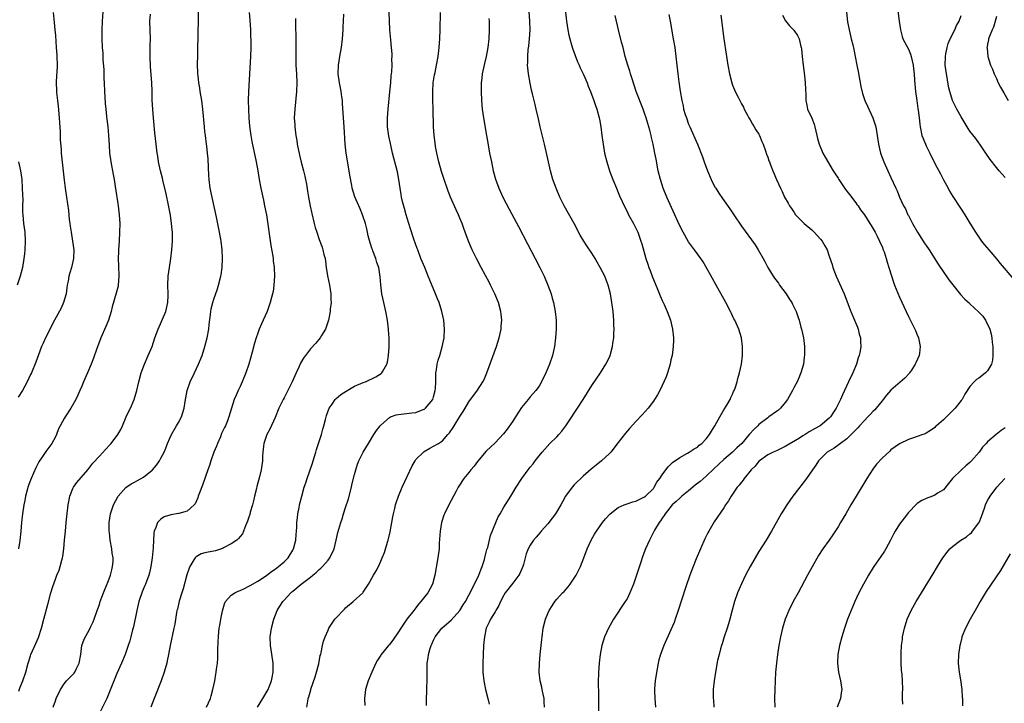
# Model space of a CAD drawing. Units: inches. Extents: x 2607000 to 2610000, y 1476000 to 1479000.
# Drawn here: x 2609559 to 2609783, y 1476124 to 1476279 of the extents above; entities that cross this region are included whole.
import ezdxf

# ---------------------------------------------------------------- set-up
doc = ezdxf.new("R2010")
doc.units = ezdxf.units.IN
doc.header["$MEASUREMENT"] = 0
doc.layers.add('LD26071476_10ft', color=101, linetype='Continuous')

msp = doc.modelspace()

# ---------------------------------------------------------------- linework, layer by layer
at = {"layer": 'LD26071476_10ft'}
for points, elevation in [([(2609566.46, 1476123), (2609567, 1476124.47), (2609567.21, 1476125), (2609568.15, 1476127), (2609569, 1476128.31), (2609569.55, 1476129), (2609571.24, 1476130.76), (2609571.41, 1476131), (2609571.77, 1476131.77), (2609572.41, 1476133), (2609572.75, 1476135), (2609573.04, 1476137), (2609573.52, 1476138.48), (2609574.81, 1476140.81), (2609575, 1476141.17), (2609575.59, 1476142.41), (2609575.82, 1476143), (2609576.53, 1476145), (2609577, 1476146.35), (2609577.2, 1476147), (2609577.92, 1476149), (2609578.23, 1476149.77), (2609579, 1476151.56), (2609579.52, 1476153), (2609579.8, 1476154.2), (2609580.02, 1476155), (2609580.12, 1476156.12), (2609580.12, 1476157), (2609579.94, 1476158.06), (2609579.84, 1476159), (2609579.46, 1476161), (2609579.28, 1476162.72), (2609579.23, 1476163), (2609579.23, 1476165), (2609579.52, 1476167), (2609580.22, 1476169), (2609581.28, 1476171), (2609583, 1476172.96), (2609584.24, 1476173.76), (2609585, 1476174.19), (2609585.54, 1476174.46), (2609586.52, 1476175), (2609587, 1476175.32), (2609589, 1476176.92), (2609589.08, 1476177), (2609589.96, 1476178.04), (2609590.64, 1476179), (2609591, 1476179.66), (2609591.7, 1476181), (2609592.08, 1476181.92), (2609592.49, 1476183), (2609593, 1476184.18), (2609593.38, 1476185), (2609594.57, 1476187), (2609595, 1476187.77), (2609595.65, 1476189), (2609596, 1476190), (2609596.28, 1476191), (2609596.5, 1476192.5), (2609596.95, 1476195), (2609597.67, 1476197), (2609598.64, 1476199), (2609599.58, 1476201), (2609600.36, 1476203), (2609601.01, 1476205), (2609601.55, 1476207), (2609601.92, 1476209), (2609602, 1476210), (2609602.29, 1476212.29), (2609602.34, 1476213), (2609602.44, 1476213.56), (2609602.77, 1476215), (2609603, 1476215.76), (2609603.84, 1476218.16), (2609604.1, 1476219), (2609604.61, 1476221), (2609604.67, 1476221.33), (2609604.93, 1476223), (2609605.03, 1476225), (2609604.94, 1476227), (2609604.7, 1476229), (2609604.35, 1476231), (2609603.6, 1476234.4), (2609602.23, 1476241), (2609601.95, 1476243), (2609601.88, 1476243.88), (2609601.72, 1476247.72), (2609601.61, 1476249), (2609601.41, 1476250.59), (2609601.37, 1476251), (2609601.1, 1476253), (2609601, 1476253.88), (2609600.88, 1476255), (2609600.52, 1476259), (2609600.27, 1476261), (2609599.95, 1476263), (2609599.83, 1476263.83), (2609599.62, 1476265), (2609599.43, 1476266.57), (2609599.4, 1476267), (2609599.4, 1476267.4), (2609599.34, 1476269), (2609599.36, 1476271.36), (2609599.5, 1476277), (2609599.52, 1476278.48), (2609599.52, 1476287.52)], 11900), ([(2609566.48, 1476281), (2609566.69, 1476278.69), (2609566.89, 1476277), (2609567, 1476275.71), (2609567.2, 1476273), (2609567.31, 1476271.31), (2609567.34, 1476271), (2609567.38, 1476269), (2609567.29, 1476267.29), (2609567.25, 1476266.75), (2609567.17, 1476265), (2609567.25, 1476263.25), (2609567.24, 1476263), (2609567.25, 1476262.75), (2609567.46, 1476261), (2609567.65, 1476259.65), (2609567.88, 1476257), (2609567.91, 1476255.91), (2609568.07, 1476253.93), (2609568.09, 1476252.09), (2609568.28, 1476249.72), (2609568.32, 1476249), (2609569, 1476242.85), (2609569.23, 1476241), (2609569.53, 1476239), (2609569.95, 1476235.95), (2609570.12, 1476233.88), (2609570.26, 1476233), (2609570.38, 1476232.38), (2609570.56, 1476231), (2609570.91, 1476229), (2609571.16, 1476227), (2609571.1, 1476225), (2609570.63, 1476223), (2609570.25, 1476221.75), (2609570.04, 1476221), (2609569.89, 1476219.89), (2609569.71, 1476219), (2609569.61, 1476218.39), (2609569.44, 1476217), (2609568.86, 1476215), (2609568.29, 1476213.71), (2609566.78, 1476211), (2609564.74, 1476207), (2609564.22, 1476205.78), (2609563.83, 1476205), (2609563.13, 1476203.13), (2609562.55, 1476201.45), (2609561.55, 1476199), (2609561.37, 1476198.63), (2609560.61, 1476197), (2609559.49, 1476195), (2609558.52, 1476193.48)], 11930), ([(2609577.83, 1476282.17), (2609577.61, 1476279), (2609577.54, 1476277), (2609577.56, 1476275), (2609577.65, 1476273), (2609577.75, 1476271.75), (2609577.79, 1476271), (2609577.8, 1476270.2), (2609577.99, 1476267.99), (2609578, 1476267), (2609578.03, 1476265.97), (2609578.09, 1476265), (2609578.18, 1476263), (2609578.27, 1476261.73), (2609578.3, 1476260.3), (2609578.44, 1476259), (2609578.65, 1476257.35), (2609578.7, 1476256.7), (2609578.92, 1476255), (2609579, 1476254.08), (2609579.1, 1476253), (2609579.21, 1476250.79), (2609579.33, 1476249), (2609579.53, 1476247.53), (2609579.58, 1476247), (2609580.12, 1476244.12), (2609580.35, 1476243), (2609580.61, 1476241.39), (2609581.25, 1476237), (2609581.5, 1476235), (2609581.62, 1476233), (2609581.61, 1476231), (2609581.5, 1476229), (2609581.34, 1476227), (2609581.34, 1476226.66), (2609581.26, 1476225), (2609581.32, 1476223.32), (2609581.43, 1476221), (2609581.28, 1476219), (2609581.24, 1476218.76), (2609580.84, 1476217.16), (2609579.93, 1476214.07), (2609579.68, 1476213), (2609579.07, 1476211), (2609578.45, 1476209.55), (2609577.31, 1476207), (2609576.32, 1476204.32), (2609575.65, 1476202.35), (2609575.13, 1476201), (2609574.3, 1476199), (2609573.41, 1476197), (2609573, 1476196.03), (2609572.53, 1476195), (2609572.08, 1476193.92), (2609571.63, 1476193), (2609570.53, 1476191), (2609569.2, 1476189), (2609569, 1476188.68), (2609568.06, 1476187), (2609567.73, 1476186.27), (2609567.26, 1476185), (2609567, 1476184.45), (2609566.22, 1476183), (2609564.83, 1476181.17), (2609564.22, 1476180.22), (2609563.4, 1476179), (2609563.24, 1476178.76), (2609562.58, 1476177.42), (2609561.5, 1476175), (2609561.35, 1476174.65), (2609560.74, 1476173), (2609560.64, 1476172.64), (2609560.19, 1476171), (2609560.01, 1476169.99), (2609559.79, 1476169), (2609559.49, 1476167), (2609559.29, 1476165), (2609559.14, 1476163), (2609558.91, 1476160.91), (2609558.61, 1476159)], 11920), ([(2609558.68, 1476126.68), (2609559, 1476127.52), (2609559.61, 1476129), (2609560.25, 1476131), (2609560.77, 1476133), (2609561.32, 1476134.68), (2609561.44, 1476135), (2609562.54, 1476137.46), (2609563.14, 1476138.86), (2609563.83, 1476141), (2609564.37, 1476143), (2609565.32, 1476146.68), (2609565.99, 1476149), (2609566.42, 1476150.42), (2609567, 1476152.12), (2609567.31, 1476153), (2609567.82, 1476154.18), (2609568.07, 1476155), (2609568.47, 1476156.47), (2609568.65, 1476157), (2609568.72, 1476157.28), (2609568.95, 1476159), (2609569.1, 1476161), (2609569.27, 1476163), (2609569.48, 1476165), (2609569.61, 1476166.39), (2609569.9, 1476169), (2609570.13, 1476170.13), (2609570.28, 1476171), (2609571, 1476172.75), (2609571.13, 1476173), (2609571.91, 1476174.09), (2609574.38, 1476177), (2609575.54, 1476178.46), (2609577, 1476180.07), (2609578.41, 1476181.59), (2609579.36, 1476182.64), (2609579.65, 1476183), (2609581.18, 1476185), (2609581.85, 1476186.15), (2609582.26, 1476187), (2609583.13, 1476189), (2609583.71, 1476190.29), (2609584.06, 1476191), (2609584.93, 1476193), (2609585.52, 1476195), (2609586, 1476197), (2609586.54, 1476199), (2609587.23, 1476201), (2609588.11, 1476203), (2609588.98, 1476205.02), (2609589.64, 1476207), (2609590.34, 1476209), (2609592.09, 1476213), (2609592.3, 1476213.7), (2609592.6, 1476215), (2609592.64, 1476216.64), (2609592.67, 1476217), (2609592.59, 1476219), (2609592.66, 1476221), (2609592.94, 1476223), (2609593.27, 1476225), (2609593.49, 1476227), (2609593.61, 1476229), (2609593.62, 1476230.38), (2609593.6, 1476231), (2609593.53, 1476231.53), (2609593.43, 1476233), (2609593.14, 1476234.86), (2609592.78, 1476236.78), (2609592.12, 1476240.12), (2609591.53, 1476242.47), (2609591.33, 1476243.33), (2609590.9, 1476245), (2609590.48, 1476247), (2609590.27, 1476248.27), (2609590.17, 1476249), (2609589.93, 1476251), (2609589.64, 1476253.64), (2609589.29, 1476257), (2609589.12, 1476259), (2609589.04, 1476261.04), (2609589.01, 1476263), (2609588.91, 1476265.09), (2609588.63, 1476268.63), (2609588.53, 1476271), (2609588.56, 1476273.44), (2609588.6, 1476275), (2609588.49, 1476279), (2609588.63, 1476280.63)], 11910), ([(2609611.08, 1476281), (2609611.22, 1476279.22), (2609611.34, 1476277), (2609611.39, 1476275.39), (2609611.41, 1476275), (2609611.42, 1476273), (2609611.36, 1476271), (2609610.88, 1476263), (2609610.82, 1476261), (2609610.88, 1476259), (2609611.02, 1476257), (2609611.16, 1476255.16), (2609611.42, 1476253), (2609611.66, 1476251.66), (2609612.65, 1476247), (2609613, 1476245), (2609613.32, 1476243), (2609613.7, 1476241), (2609614.29, 1476238.29), (2609614.59, 1476237), (2609614.98, 1476235), (2609615.98, 1476227.98), (2609616.42, 1476225.58), (2609616.5, 1476225), (2609616.54, 1476224.54), (2609616.75, 1476223), (2609616.83, 1476221), (2609616.71, 1476219), (2609616.49, 1476217.51), (2609616.38, 1476217), (2609616.15, 1476216.15), (2609615.87, 1476215), (2609615.14, 1476213), (2609614.26, 1476211), (2609613.84, 1476210.16), (2609613.35, 1476209), (2609613, 1476208.08), (2609612.62, 1476207), (2609612.25, 1476205.75), (2609611.74, 1476203.74), (2609610.99, 1476201), (2609610.29, 1476199), (2609609.48, 1476197), (2609609, 1476195.91), (2609608.56, 1476195), (2609608.08, 1476193.92), (2609607.69, 1476193), (2609606.46, 1476189), (2609606.13, 1476188.13), (2609605.65, 1476187), (2609605.42, 1476186.58), (2609604.79, 1476185.21), (2609604.51, 1476184.51), (2609603.85, 1476183), (2609603.62, 1476182.38), (2609603.06, 1476181), (2609602.35, 1476179), (2609602.05, 1476177.95), (2609601.67, 1476177), (2609600.48, 1476173.52), (2609599.75, 1476171.75), (2609599.49, 1476171), (2609599.38, 1476170.62), (2609598.75, 1476169.25), (2609598.53, 1476169), (2609597, 1476167.59), (2609595.06, 1476167.06), (2609595, 1476167.03), (2609593.24, 1476166.76), (2609593, 1476166.7), (2609591.74, 1476166.26), (2609591, 1476165.79), (2609590.23, 1476165), (2609589.86, 1476163.85), (2609589.43, 1476163), (2609589.35, 1476162.65), (2609589.24, 1476159.24), (2609589, 1476156.97), (2609588.71, 1476155), (2609588.42, 1476153.58), (2609588.24, 1476153), (2609587.49, 1476151), (2609587.32, 1476150.68), (2609586.74, 1476149.26), (2609586.01, 1476147), (2609585.51, 1476145), (2609584.73, 1476141.27), (2609584.57, 1476140.57), (2609584.17, 1476139), (2609583.89, 1476138.11), (2609583.56, 1476137), (2609582.87, 1476135), (2609582.05, 1476133), (2609581, 1476130.63), (2609580.48, 1476129.52), (2609579, 1476125.73), (2609578.68, 1476125), (2609576.73, 1476121)], 11890), ([(2609601.38, 1476123), (2609602.27, 1476125), (2609602.45, 1476125.55), (2609602.81, 1476127), (2609603.22, 1476129), (2609603.51, 1476130.49), (2609603.59, 1476131), (2609603.66, 1476131.66), (2609603.84, 1476133), (2609603.92, 1476134.08), (2609603.95, 1476135.95), (2609604.04, 1476137.96), (2609604.06, 1476139), (2609604.16, 1476140.16), (2609604.26, 1476141), (2609604.39, 1476141.61), (2609604.6, 1476143), (2609605, 1476144.92), (2609605.46, 1476146.54), (2609605.71, 1476147), (2609607, 1476148.48), (2609607.79, 1476149), (2609608.59, 1476149.41), (2609609, 1476149.55), (2609609.99, 1476149.99), (2609611, 1476150.49), (2609611.3, 1476150.7), (2609613, 1476151.64), (2609614.76, 1476152.76), (2609615.1, 1476153), (2609616.14, 1476153.86), (2609617, 1476154.4), (2609617.33, 1476154.67), (2609617.77, 1476155), (2609619, 1476156.08), (2609619.93, 1476157), (2609621, 1476158.69), (2609621.17, 1476159), (2609621.68, 1476161), (2609621.75, 1476162.26), (2609621.84, 1476163), (2609621.93, 1476163.93), (2609621.92, 1476165), (2609622.08, 1476166.08), (2609622.13, 1476167), (2609622.43, 1476168.43), (2609622.53, 1476169), (2609623.02, 1476170.98), (2609623.6, 1476173), (2609623.95, 1476174.05), (2609624.23, 1476175), (2609625.48, 1476178.52), (2609625.64, 1476179), (2609626.24, 1476181), (2609626.4, 1476181.6), (2609627.48, 1476185), (2609627.8, 1476186.2), (2609628.07, 1476187), (2609628.45, 1476188.45), (2609628.66, 1476189.34), (2609629.25, 1476191), (2609629.93, 1476191.93), (2609630.66, 1476193), (2609630.83, 1476193.17), (2609631.91, 1476194.09), (2609633.1, 1476194.9), (2609635, 1476195.98), (2609637, 1476196.82), (2609637.54, 1476197), (2609639.87, 1476198.13), (2609641.11, 1476198.89), (2609641.24, 1476199), (2609641.45, 1476199.45), (2609642.34, 1476201), (2609642.52, 1476201.48), (2609642.74, 1476203), (2609642.89, 1476204.89), (2609642.93, 1476205.07), (2609642.92, 1476207), (2609642.78, 1476208.78), (2609642.78, 1476209), (2609642.52, 1476211), (2609642.12, 1476213), (2609641.66, 1476215), (2609641.26, 1476217), (2609641.02, 1476219.02), (2609640.88, 1476220.88), (2609640.55, 1476223), (2609640.1, 1476224.1), (2609639.88, 1476225), (2609639.22, 1476226.78), (2609639.09, 1476227.09), (2609639, 1476227.38), (2609638.56, 1476228.56), (2609638.16, 1476230.16), (2609637.96, 1476231), (2609637.8, 1476231.8), (2609637.5, 1476233), (2609636.87, 1476235), (2609636.34, 1476236.34), (2609636.01, 1476237), (2609635.06, 1476239.06), (2609634.5, 1476241), (2609634.4, 1476241.6), (2609633.96, 1476243.96), (2609633.81, 1476245), (2609633.15, 1476249), (2609632.92, 1476251), (2609632.69, 1476255), (2609632.53, 1476257), (2609632.31, 1476260.31), (2609632.27, 1476261), (2609632.17, 1476261.83), (2609631.99, 1476263), (2609631.81, 1476263.81), (2609631.58, 1476265), (2609631.31, 1476267), (2609631.36, 1476269), (2609631.67, 1476271), (2609632.04, 1476273), (2609632.29, 1476275), (2609632.43, 1476277), (2609632.44, 1476277.56), (2609632.6, 1476280.6)], 11870), ([(2609612.98, 1476123), (2609614.15, 1476125), (2609615.35, 1476127), (2609615.63, 1476127.63), (2609616.17, 1476129), (2609616.27, 1476129.73), (2609616.56, 1476131), (2609616.52, 1476133), (2609616.46, 1476133.54), (2609616.05, 1476136.05), (2609615.94, 1476137), (2609615.87, 1476139), (2609616.13, 1476141), (2609616.69, 1476143), (2609617.47, 1476145), (2609618.06, 1476145.94), (2609618.69, 1476147), (2609619, 1476147.36), (2609620.53, 1476149), (2609620.8, 1476149.2), (2609621, 1476149.41), (2609622.91, 1476151), (2609625, 1476152.56), (2609625.51, 1476153), (2609626.34, 1476153.66), (2609627, 1476154.32), (2609627.36, 1476154.64), (2609627.73, 1476155), (2609629, 1476156.45), (2609629.43, 1476157), (2609630.36, 1476159), (2609630.86, 1476161), (2609631.26, 1476162.74), (2609631.9, 1476165), (2609632.19, 1476165.81), (2609632.53, 1476167), (2609633, 1476168.39), (2609633.64, 1476170.36), (2609634.32, 1476173), (2609634.43, 1476173.57), (2609635, 1476175.91), (2609635.29, 1476177), (2609635.72, 1476178.28), (2609636.01, 1476179), (2609637.01, 1476181), (2609638.17, 1476183), (2609639.41, 1476185), (2609640.05, 1476185.95), (2609640.88, 1476187), (2609641, 1476187.13), (2609643, 1476188.89), (2609643.22, 1476189), (2609644.51, 1476189.49), (2609645, 1476189.58), (2609645.6, 1476189.6), (2609648.08, 1476189.92), (2609649, 1476190.02), (2609651, 1476190.85), (2609651.19, 1476191), (2609652.8, 1476193), (2609653, 1476193.57), (2609653.4, 1476195), (2609653.44, 1476195.44), (2609653.49, 1476197), (2609653.54, 1476197.54), (2609653.54, 1476199), (2609653.69, 1476199.69), (2609653.85, 1476201), (2609654.05, 1476201.95), (2609654.39, 1476203), (2609654.96, 1476204.96), (2609655.39, 1476207), (2609655.49, 1476209), (2609655.31, 1476211), (2609654.88, 1476213), (2609654.25, 1476215), (2609653.88, 1476215.88), (2609653.45, 1476217), (2609652.13, 1476220.13), (2609651.81, 1476221), (2609650.99, 1476223), (2609650.38, 1476224.38), (2609650.14, 1476225), (2609649.4, 1476227), (2609649.31, 1476227.31), (2609648.55, 1476229.45), (2609647.77, 1476231.77), (2609647, 1476234.2), (2609646.79, 1476235), (2609646.38, 1476236.38), (2609645.97, 1476237.97), (2609645.73, 1476239), (2609645.61, 1476239.61), (2609645.38, 1476241), (2609645.1, 1476243), (2609644.77, 1476244.77), (2609643.68, 1476249), (2609643.18, 1476251.18), (2609642.83, 1476252.83), (2609642.55, 1476255), (2609642.51, 1476256.51), (2609642.52, 1476257), (2609642.68, 1476259), (2609643.07, 1476262.93), (2609643.26, 1476265), (2609643.39, 1476266.61), (2609643.5, 1476267.5), (2609643.56, 1476269), (2609643.54, 1476270.46), (2609643.58, 1476271), (2609643.57, 1476271.57), (2609643.44, 1476273), (2609643.25, 1476274.75), (2609643.08, 1476277), (2609642.94, 1476281.06)], 11860), ([(2609624.21, 1476123), (2609624.38, 1476124.38), (2609624.52, 1476125), (2609624.67, 1476125.33), (2609625.08, 1476126.92), (2609625.11, 1476127.11), (2609626.06, 1476129.94), (2609626.4, 1476131), (2609626.9, 1476132.9), (2609627.25, 1476134.75), (2609627.34, 1476135), (2609627.47, 1476135.47), (2609627.74, 1476137), (2609627.99, 1476138.01), (2609628.34, 1476139), (2609629, 1476140.54), (2609629.22, 1476141), (2609630.58, 1476143), (2609631, 1476143.47), (2609632.42, 1476145), (2609632.72, 1476145.28), (2609633, 1476145.56), (2609634.75, 1476147), (2609636.88, 1476149), (2609637, 1476149.15), (2609638.23, 1476151), (2609639, 1476152.33), (2609639.37, 1476153), (2609639.96, 1476154.04), (2609640.45, 1476155), (2609641, 1476156.21), (2609641.34, 1476157), (2609641.82, 1476158.18), (2609642.5, 1476160.5), (2609642.67, 1476161), (2609642.74, 1476161.26), (2609643.1, 1476162.9), (2609643.74, 1476166.26), (2609643.9, 1476167), (2609644.2, 1476168.2), (2609644.37, 1476169), (2609644.51, 1476169.49), (2609645.03, 1476171), (2609645.86, 1476173), (2609647, 1476175.47), (2609648.12, 1476177.87), (2609648.79, 1476179), (2609649, 1476179.3), (2609650.68, 1476181), (2609650.86, 1476181.14), (2609652.12, 1476181.88), (2609653, 1476182.34), (2609654.12, 1476183), (2609655, 1476183.6), (2609656.26, 1476185), (2609656.63, 1476185.37), (2609657.43, 1476186.57), (2609657.68, 1476187), (2609659, 1476189.1), (2609659.75, 1476190.25), (2609660.21, 1476191), (2609661, 1476192.42), (2609663, 1476195.13), (2609664.18, 1476197), (2609664.48, 1476197.52), (2609665, 1476198.66), (2609665.14, 1476199), (2609667.28, 1476205), (2609667.92, 1476207), (2609668.35, 1476209), (2609668.38, 1476209.62), (2609668.5, 1476211), (2609668.38, 1476212.38), (2609668.3, 1476213), (2609667.77, 1476215), (2609666.97, 1476217), (2609665.98, 1476219), (2609665.63, 1476219.63), (2609664.8, 1476221.2), (2609663.8, 1476223), (2609662.75, 1476225), (2609661.78, 1476227), (2609661.54, 1476227.54), (2609660.94, 1476229), (2609660.21, 1476231), (2609659.86, 1476231.86), (2609659.49, 1476233), (2609659, 1476234.19), (2609658.67, 1476235), (2609658.12, 1476236.12), (2609656.83, 1476239), (2609656.32, 1476240.32), (2609656.07, 1476241), (2609655.41, 1476243), (2609654.83, 1476244.83), (2609654.23, 1476247), (2609654.01, 1476248.01), (2609653.77, 1476249), (2609653.48, 1476250.52), (2609653.35, 1476251.35), (2609653.13, 1476253), (2609653, 1476255), (2609652.93, 1476259), (2609652.87, 1476261.13), (2609652.85, 1476263), (2609652.94, 1476265), (2609653.2, 1476266.8), (2609653.33, 1476267.33), (2609653.7, 1476269), (2609654.07, 1476271), (2609654.28, 1476273), (2609654.4, 1476275), (2609654.48, 1476277), (2609654.59, 1476281)], 11850), ([(2609651.37, 1476123.37), (2609651.38, 1476125), (2609651.46, 1476126.54), (2609651.46, 1476127.46), (2609651.53, 1476129), (2609651.56, 1476130.44), (2609651.53, 1476131.53), (2609651.56, 1476133), (2609651.74, 1476134.26), (2609651.82, 1476135), (2609652.14, 1476136.14), (2609652.43, 1476137), (2609652.63, 1476137.37), (2609653, 1476138.23), (2609653.37, 1476139), (2609654.92, 1476141), (2609656.01, 1476141.99), (2609657, 1476142.82), (2609658.98, 1476145), (2609659.75, 1476146.25), (2609660.25, 1476147), (2609661, 1476148.45), (2609661.64, 1476149.64), (2609663.32, 1476153), (2609663.77, 1476154.24), (2609664.08, 1476155), (2609664.55, 1476156.55), (2609664.67, 1476157), (2609664.71, 1476157.29), (2609665, 1476158.25), (2609665.15, 1476158.85), (2609665.31, 1476159.31), (2609665.96, 1476162.04), (2609667.14, 1476165), (2609667.72, 1476166.28), (2609668.12, 1476167), (2609669, 1476168.5), (2609670.59, 1476171), (2609671.77, 1476173), (2609673.04, 1476175), (2609674.52, 1476177), (2609674.75, 1476177.25), (2609675, 1476177.6), (2609675.63, 1476178.37), (2609676.09, 1476179), (2609677, 1476180.14), (2609677.67, 1476181), (2609679.48, 1476183), (2609681, 1476184.47), (2609681.5, 1476185), (2609682.21, 1476185.79), (2609683.09, 1476187), (2609684.45, 1476189), (2609685, 1476189.9), (2609685.77, 1476191), (2609687.05, 1476193), (2609689, 1476196.12), (2609690.97, 1476199), (2609692.21, 1476201), (2609692.48, 1476201.52), (2609693.15, 1476203), (2609693.71, 1476205), (2609693.81, 1476205.81), (2609693.99, 1476207), (2609694, 1476208), (2609694.06, 1476209), (2609694.03, 1476209.97), (2609693.99, 1476211), (2609693.83, 1476213), (2609693.57, 1476215), (2609693.24, 1476217), (2609692.74, 1476219), (2609692.22, 1476220.22), (2609691.93, 1476221), (2609690.92, 1476223), (2609690.21, 1476224.21), (2609689.79, 1476225), (2609689, 1476226.24), (2609687.88, 1476227.88), (2609687.15, 1476229), (2609686.35, 1476230.35), (2609686, 1476231), (2609685.67, 1476231.67), (2609684.98, 1476232.98), (2609682.74, 1476237), (2609681.74, 1476239), (2609680.85, 1476241), (2609680.14, 1476243), (2609679.58, 1476245), (2609679.12, 1476247), (2609678.24, 1476251), (2609677.25, 1476255), (2609676.83, 1476256.83), (2609676.35, 1476259), (2609676.08, 1476260.08), (2609675.88, 1476261), (2609675.53, 1476262.47), (2609675.3, 1476263.3), (2609674.94, 1476264.94), (2609674.57, 1476267), (2609674.41, 1476268.41), (2609674.39, 1476269), (2609674.43, 1476269.57), (2609674.43, 1476271), (2609674.54, 1476272.54), (2609674.67, 1476273.33), (2609674.82, 1476275), (2609674.95, 1476277), (2609674.91, 1476279), (2609674.76, 1476281.24)], 11830), ([(2609682.98, 1476281.02), (2609683.24, 1476279), (2609683.56, 1476277), (2609683.8, 1476275.8), (2609683.99, 1476275), (2609684.39, 1476273.61), (2609684.65, 1476272.65), (2609685.18, 1476271.18), (2609685.74, 1476269.74), (2609686.11, 1476269), (2609686.36, 1476268.36), (2609687.09, 1476266.91), (2609687.92, 1476265), (2609688.2, 1476264.2), (2609688.71, 1476263), (2609689.45, 1476261), (2609689.83, 1476259.83), (2609690.15, 1476259), (2609690.7, 1476257), (2609690.75, 1476256.75), (2609691.04, 1476255), (2609691.27, 1476253), (2609691.49, 1476251.49), (2609691.54, 1476251), (2609691.91, 1476249), (2609692.39, 1476247), (2609693, 1476245), (2609693.74, 1476243), (2609694.57, 1476241), (2609695, 1476240.04), (2609695.31, 1476239.31), (2609696.58, 1476236.58), (2609697, 1476235.76), (2609697.37, 1476235), (2609698.45, 1476233), (2609699, 1476231.92), (2609699.43, 1476231), (2609700.15, 1476229), (2609700.35, 1476228.35), (2609701.31, 1476225), (2609701.76, 1476223.76), (2609701.99, 1476223), (2609702.27, 1476222.27), (2609702.8, 1476220.8), (2609703, 1476220.26), (2609703.91, 1476218.09), (2609704.53, 1476216.53), (2609705, 1476215.48), (2609705.45, 1476214.55), (2609706.16, 1476213), (2609706.89, 1476211), (2609707.34, 1476209), (2609707.54, 1476207), (2609707.54, 1476206.46), (2609707.5, 1476205), (2609707.23, 1476203), (2609707, 1476202.02), (2609706.79, 1476201), (2609706.19, 1476199), (2609705.9, 1476198.1), (2609705, 1476196.13), (2609704.43, 1476195), (2609703.93, 1476194.07), (2609703.25, 1476193), (2609703, 1476192.63), (2609701.77, 1476191), (2609700.48, 1476189.52), (2609699, 1476187.96), (2609697.6, 1476186.4), (2609696.69, 1476185.31), (2609695, 1476183.2), (2609693.28, 1476181), (2609693, 1476180.7), (2609691.2, 1476179), (2609689.97, 1476178.03), (2609688.86, 1476177.14), (2609687, 1476175.5), (2609685, 1476173.54), (2609684.5, 1476173), (2609683.02, 1476170.98), (2609682.3, 1476169.7), (2609681.95, 1476169), (2609680.72, 1476167), (2609679.99, 1476166.01), (2609679, 1476164.7), (2609677.48, 1476163), (2609677.28, 1476162.72), (2609676.34, 1476161.66), (2609675.74, 1476161), (2609675, 1476159.88), (2609674.5, 1476159), (2609674.1, 1476157.9), (2609673.84, 1476157), (2609673.47, 1476155.47), (2609673.34, 1476155), (2609672.62, 1476153.38), (2609672.43, 1476153), (2609671, 1476151.2), (2609669.32, 1476149), (2609669, 1476148.44), (2609668.24, 1476147), (2609667.87, 1476146.13), (2609667.15, 1476145), (2609667, 1476144.72), (2609665.92, 1476143), (2609665.66, 1476142.34), (2609665, 1476141), (2609664.57, 1476139), (2609664.36, 1476137), (2609664.26, 1476135), (2609664.22, 1476133), (2609664.24, 1476132.24), (2609664.23, 1476131), (2609664.4, 1476129), (2609664.78, 1476127), (2609665.37, 1476125), (2609665.68, 1476123.68)], 11820), ([(2609746.94, 1476281.06), (2609747.16, 1476278.84), (2609747.51, 1476277), (2609747.98, 1476275), (2609748.34, 1476273.66), (2609748.58, 1476272.58), (2609748.9, 1476271), (2609749.25, 1476269), (2609749.54, 1476267.54), (2609750.15, 1476264.15), (2609750.53, 1476262.53), (2609751.08, 1476261), (2609751.69, 1476259.69), (2609752.89, 1476257), (2609753.57, 1476255), (2609753.9, 1476253), (2609754.17, 1476251), (2609754.66, 1476249), (2609755.39, 1476247), (2609756.29, 1476245), (2609757, 1476243.49), (2609758.1, 1476241), (2609758.43, 1476240.43), (2609758.98, 1476239), (2609759.91, 1476237), (2609760.3, 1476236.3), (2609760.88, 1476235), (2609761, 1476234.78), (2609761.94, 1476233), (2609763.07, 1476231), (2609764.37, 1476229), (2609764.6, 1476228.6), (2609765, 1476227.99), (2609765.7, 1476227), (2609767.77, 1476223.77), (2609770.21, 1476220.21), (2609771.06, 1476219.06), (2609772.83, 1476216.83), (2609773.81, 1476215.81), (2609774.86, 1476214.86), (2609775, 1476214.75), (2609776.94, 1476212.94), (2609777.89, 1476211.89), (2609778.55, 1476211), (2609779.54, 1476209), (2609779.84, 1476207.84), (2609779.99, 1476207), (2609780.07, 1476205.93), (2609780.17, 1476205), (2609780.17, 1476204.17), (2609780.21, 1476203), (2609780.1, 1476201.9), (2609779.87, 1476201), (2609779, 1476199.5), (2609778.55, 1476199), (2609777.67, 1476198.33), (2609777, 1476197.79), (2609776.51, 1476197.49), (2609775.97, 1476197), (2609775, 1476195.89), (2609773.85, 1476194.15), (2609773.2, 1476193), (2609773, 1476192.75), (2609771.59, 1476191), (2609771.29, 1476190.71), (2609771, 1476190.38), (2609769, 1476188.36), (2609767.4, 1476187), (2609767.19, 1476186.81), (2609767, 1476186.6), (2609766.05, 1476185.95), (2609765, 1476185.28), (2609764.81, 1476185.19), (2609764.3, 1476185), (2609763, 1476184.55), (2609762.35, 1476184.35), (2609761, 1476183.88), (2609759, 1476182.89), (2609757, 1476181.49), (2609756.74, 1476181.26), (2609755, 1476179.65), (2609753.76, 1476178.24), (2609752.88, 1476177.12), (2609751.5, 1476175), (2609749.14, 1476171), (2609747.93, 1476169), (2609746.74, 1476167), (2609745.58, 1476165), (2609745, 1476164.04), (2609743.81, 1476162.19), (2609743, 1476161.01), (2609741.54, 1476159), (2609740.53, 1476157.47), (2609739.08, 1476154.92), (2609738.06, 1476153), (2609735.89, 1476149), (2609734.82, 1476147), (2609733.81, 1476145), (2609732.99, 1476143), (2609732.36, 1476141), (2609731.88, 1476139), (2609731.53, 1476137), (2609731.24, 1476135), (2609730.99, 1476133), (2609730.8, 1476131), (2609730.62, 1476127), (2609730.56, 1476125), (2609730.58, 1476123)], 11770), ([(2609758.62, 1476281.38), (2609758.92, 1476279), (2609759.16, 1476277), (2609759.55, 1476275.55), (2609759.76, 1476275), (2609760.65, 1476273.35), (2609761, 1476272.66), (2609761.48, 1476271.48), (2609761.61, 1476271), (2609762.08, 1476269), (2609762.17, 1476268.17), (2609762.34, 1476267), (2609762.4, 1476265.6), (2609762.58, 1476263), (2609762.88, 1476261), (2609763.17, 1476259.17), (2609763.25, 1476258.75), (2609763.46, 1476257), (2609763.58, 1476255.58), (2609763.67, 1476255), (2609764.08, 1476253), (2609764.35, 1476252.35), (2609764.85, 1476251), (2609765, 1476250.68), (2609765.86, 1476249), (2609767, 1476246.63), (2609768.29, 1476244.29), (2609769, 1476242.9), (2609770.05, 1476241), (2609770.37, 1476240.37), (2609771.12, 1476239.12), (2609772.68, 1476236.68), (2609773, 1476236.22), (2609773.79, 1476235), (2609775, 1476233.09), (2609776.28, 1476231), (2609777, 1476229.91), (2609777.65, 1476229), (2609778.24, 1476228.24), (2609779.26, 1476227), (2609781, 1476224.99), (2609781.89, 1476223.89), (2609785, 1476220.28)], 11760), ([(2609621.61, 1476279.61), (2609621.64, 1476279), (2609621.63, 1476277.63), (2609621.65, 1476275.65), (2609621.65, 1476274.35), (2609621.67, 1476273), (2609621.66, 1476271), (2609621.69, 1476269), (2609621.81, 1476267), (2609621.9, 1476265), (2609621.84, 1476263), (2609621.42, 1476259), (2609621.32, 1476257), (2609621.42, 1476255.42), (2609621.42, 1476255), (2609621.62, 1476253.62), (2609621.67, 1476253), (2609621.87, 1476251.87), (2609622, 1476251), (2609622.51, 1476248.51), (2609622.92, 1476246.92), (2609623.45, 1476245), (2609623.72, 1476243.72), (2609623.9, 1476243), (2609624.08, 1476241.92), (2609624.32, 1476240.32), (2609624.55, 1476239), (2609624.94, 1476236.94), (2609625.29, 1476235.29), (2609625.83, 1476233), (2609626.09, 1476232.09), (2609626.42, 1476231), (2609627, 1476229.36), (2609627.64, 1476227.64), (2609627.85, 1476227), (2609628.07, 1476225.93), (2609628.32, 1476225), (2609628.44, 1476224.44), (2609628.61, 1476223), (2609628.91, 1476221.09), (2609629.32, 1476219), (2609629.63, 1476217), (2609629.65, 1476215.65), (2609629.7, 1476215), (2609629.51, 1476213.51), (2609629.49, 1476213), (2609629.08, 1476211), (2609628.58, 1476209.42), (2609628.4, 1476209), (2609627.5, 1476207.5), (2609627.22, 1476207), (2609626.21, 1476205.79), (2609625, 1476204.46), (2609623.85, 1476203), (2609623.48, 1476202.52), (2609622.74, 1476201.26), (2609622.36, 1476200.36), (2609621.72, 1476199), (2609620.88, 1476197), (2609619.89, 1476195), (2609619.57, 1476194.43), (2609619, 1476193.37), (2609618.78, 1476193), (2609617.81, 1476191), (2609617, 1476188.9), (2609615.76, 1476186.24), (2609615.09, 1476185), (2609614.42, 1476183), (2609614.33, 1476182.33), (2609614.19, 1476181), (2609614.12, 1476180.12), (2609614.07, 1476179), (2609613.78, 1476177), (2609613.4, 1476175.4), (2609612.81, 1476173.19), (2609612.73, 1476172.73), (2609612.31, 1476171), (2609612.04, 1476169.96), (2609611.83, 1476169), (2609611.33, 1476167.33), (2609611.2, 1476166.8), (2609611, 1476166.25), (2609610.7, 1476165.3), (2609610.21, 1476164.21), (2609609.79, 1476163), (2609609.56, 1476162.44), (2609609, 1476161.83), (2609608.67, 1476161.33), (2609608.24, 1476161), (2609607, 1476160.13), (2609605.25, 1476159.25), (2609605, 1476159.11), (2609603.42, 1476158.58), (2609603, 1476158.48), (2609601.76, 1476158.24), (2609601, 1476158.07), (2609600.16, 1476157.84), (2609599, 1476157.22), (2609598.77, 1476157), (2609598.51, 1476156.51), (2609597.58, 1476155), (2609597.39, 1476154.61), (2609596.89, 1476153.11), (2609596.07, 1476149.93), (2609595.74, 1476149), (2609595.15, 1476147.15), (2609594.73, 1476145.27), (2609594.64, 1476145), (2609594.55, 1476144.55), (2609594.13, 1476141.87), (2609593.96, 1476141), (2609593.11, 1476137), (2609592.74, 1476135), (2609592.45, 1476133.55), (2609592.31, 1476133), (2609591.75, 1476131), (2609591.06, 1476129), (2609589.46, 1476125), (2609588.74, 1476123)], 11880), ([(2609665.6, 1476279.6), (2609665.65, 1476279), (2609665.67, 1476277), (2609665.59, 1476275), (2609665.35, 1476273), (2609664.96, 1476271), (2609664.59, 1476269.41), (2609664.09, 1476267), (2609663.98, 1476266.02), (2609663.85, 1476265), (2609663.8, 1476263), (2609663.9, 1476261), (2609664.08, 1476259), (2609664.38, 1476257), (2609665.07, 1476253), (2609665.33, 1476251.33), (2609665.76, 1476249), (2609666.15, 1476247), (2609666.59, 1476245), (2609667.09, 1476243.09), (2609667.83, 1476241), (2609668.73, 1476239), (2609669.52, 1476237.52), (2609670.23, 1476236.23), (2609672.31, 1476232.31), (2609674.36, 1476228.36), (2609676.1, 1476225), (2609677.16, 1476223), (2609678.16, 1476221), (2609679.02, 1476219), (2609679.72, 1476217), (2609680, 1476216), (2609680.25, 1476215), (2609680.64, 1476213), (2609680.86, 1476211), (2609680.9, 1476209), (2609680.77, 1476207), (2609680.49, 1476205), (2609680.02, 1476203), (2609679.34, 1476201), (2609679, 1476200.06), (2609678.54, 1476199), (2609677.57, 1476197), (2609677, 1476196.04), (2609676.29, 1476195), (2609675, 1476193.56), (2609674.54, 1476193), (2609673, 1476191.18), (2609671.63, 1476189), (2609671, 1476188.07), (2609669.74, 1476186.26), (2609668.87, 1476185.13), (2609667, 1476183.11), (2609665, 1476181.23), (2609663, 1476178.86), (2609662.22, 1476177.78), (2609661.51, 1476177), (2609661, 1476176.34), (2609659.88, 1476175), (2609658.73, 1476173.27), (2609658.57, 1476173), (2609658.12, 1476172.12), (2609656.48, 1476169), (2609655.5, 1476167), (2609655.36, 1476166.64), (2609654.83, 1476165), (2609654.49, 1476163), (2609654.3, 1476160.3), (2609654.24, 1476159), (2609654.01, 1476157), (2609653.3, 1476153), (2609652.76, 1476151), (2609651.68, 1476149), (2609651, 1476148.2), (2609650.13, 1476147), (2609649.6, 1476146.4), (2609649, 1476145.61), (2609648.71, 1476145.29), (2609648.51, 1476145), (2609646.91, 1476143), (2609645.54, 1476141), (2609645, 1476140.13), (2609643.72, 1476138.28), (2609643, 1476137.29), (2609642.72, 1476137), (2609641.09, 1476135), (2609641, 1476134.83), (2609640.27, 1476133.73), (2609639.87, 1476133), (2609638.99, 1476131), (2609638.13, 1476129), (2609637.5, 1476127), (2609637.29, 1476125), (2609637.37, 1476123.37)], 11840), ([(2609678.21, 1476123), (2609678.19, 1476124.19), (2609678.15, 1476125), (2609677.96, 1476125.96), (2609677.71, 1476127), (2609677.59, 1476127.59), (2609677.25, 1476129), (2609677.04, 1476131), (2609677.06, 1476133), (2609677.24, 1476135), (2609677.47, 1476137), (2609677.6, 1476138.4), (2609677.67, 1476139), (2609677.96, 1476141), (2609678.48, 1476143), (2609679, 1476144.31), (2609679.3, 1476145), (2609679.94, 1476146.06), (2609680.57, 1476147), (2609681, 1476147.53), (2609682.34, 1476149), (2609682.67, 1476149.33), (2609683.61, 1476150.39), (2609684.1, 1476151), (2609685, 1476152.31), (2609685.41, 1476153), (2609685.95, 1476154.05), (2609686.39, 1476155), (2609687.21, 1476157), (2609687.97, 1476159), (2609688.86, 1476161), (2609689.64, 1476162.36), (2609690.05, 1476163), (2609691.46, 1476165), (2609692.13, 1476165.87), (2609693.14, 1476167), (2609695, 1476168.38), (2609696.35, 1476169), (2609696.81, 1476169.19), (2609697, 1476169.23), (2609698.32, 1476169.68), (2609699, 1476169.86), (2609699.75, 1476170.25), (2609701, 1476170.83), (2609701.21, 1476171), (2609703, 1476172.77), (2609703.2, 1476173), (2609703.81, 1476174.19), (2609704.49, 1476175), (2609705, 1476175.87), (2609705.86, 1476177), (2609706.33, 1476177.67), (2609707, 1476178.29), (2609707.33, 1476178.67), (2609709, 1476179.82), (2609710.73, 1476180.73), (2609711.17, 1476181), (2609712.24, 1476181.76), (2609713, 1476182.17), (2609713.43, 1476182.57), (2609713.98, 1476183), (2609715, 1476184.01), (2609715.78, 1476185), (2609716.24, 1476185.76), (2609717, 1476186.95), (2609718.07, 1476189), (2609719, 1476190.6), (2609719.72, 1476191.72), (2609720.47, 1476193), (2609720.61, 1476193.39), (2609721, 1476194.21), (2609721.24, 1476194.76), (2609721.37, 1476195), (2609721.57, 1476195.57), (2609722.02, 1476197), (2609722.23, 1476197.77), (2609722.61, 1476199), (2609723.03, 1476201), (2609723.23, 1476203), (2609723.28, 1476205), (2609723.04, 1476207), (2609722.41, 1476209), (2609721.5, 1476211), (2609721.32, 1476211.32), (2609721, 1476211.97), (2609720.66, 1476212.66), (2609720.51, 1476213), (2609719.48, 1476215), (2609717.25, 1476219), (2609716.46, 1476220.46), (2609715, 1476223.06), (2609714.28, 1476224.28), (2609713.78, 1476225), (2609712.36, 1476227), (2609711, 1476228.8), (2609709.73, 1476231), (2609709, 1476232.45), (2609708.57, 1476233.43), (2609707.91, 1476235), (2609706.05, 1476239), (2609705.25, 1476241), (2609704.61, 1476243), (2609704.1, 1476245), (2609703.59, 1476247.59), (2609703.36, 1476249), (2609702.98, 1476251), (2609702.58, 1476252.58), (2609702.5, 1476253), (2609702.18, 1476254.18), (2609701.98, 1476255), (2609701.75, 1476255.75), (2609701.39, 1476257), (2609701, 1476258.12), (2609700.68, 1476259), (2609699.11, 1476263), (2609698.14, 1476265.86), (2609697.79, 1476267), (2609697.63, 1476267.63), (2609697.15, 1476269), (2609696.59, 1476271), (2609696.3, 1476272.3), (2609696.09, 1476273), (2609695.76, 1476274.24), (2609695.07, 1476277), (2609694.3, 1476280.3)], 11810), ([(2609706.52, 1476280.52), (2609706.78, 1476279), (2609707.51, 1476275), (2609707.84, 1476273), (2609708.09, 1476271), (2609708.54, 1476267), (2609708.76, 1476265.24), (2609709.07, 1476263.07), (2609709.43, 1476261), (2609709.73, 1476259.73), (2609709.88, 1476259), (2609710.25, 1476257.75), (2609710.49, 1476257), (2609711, 1476255.6), (2609711.25, 1476255), (2609713.03, 1476251), (2609714.17, 1476248.17), (2609714.55, 1476247), (2609715.29, 1476245), (2609716.15, 1476243), (2609717, 1476241.28), (2609717.16, 1476241), (2609717.86, 1476239.86), (2609718.68, 1476238.68), (2609720.35, 1476236.35), (2609721.27, 1476235), (2609723, 1476232.39), (2609726.13, 1476228.13), (2609726.83, 1476227), (2609727.96, 1476225), (2609728.35, 1476224.35), (2609729.02, 1476223), (2609730.23, 1476221), (2609730.55, 1476220.55), (2609731.42, 1476219.42), (2609731.69, 1476219), (2609733.21, 1476217), (2609733.91, 1476215.9), (2609734.51, 1476215), (2609734.66, 1476214.66), (2609735.48, 1476213), (2609735.82, 1476211.82), (2609736.14, 1476211), (2609736.56, 1476209.44), (2609736.67, 1476209), (2609737.1, 1476207), (2609737.34, 1476205), (2609737.36, 1476203.36), (2609737.35, 1476203), (2609737.3, 1476202.7), (2609737.11, 1476201), (2609736.55, 1476199), (2609736.07, 1476197.93), (2609735.68, 1476197), (2609735, 1476195.75), (2609734.63, 1476195), (2609733.51, 1476193), (2609733, 1476192.27), (2609731.93, 1476191), (2609731.45, 1476190.55), (2609731, 1476190.21), (2609729.27, 1476189), (2609729, 1476188.83), (2609727, 1476187.27), (2609726.74, 1476187), (2609725.83, 1476186.17), (2609724.89, 1476185.11), (2609724.81, 1476185), (2609723.1, 1476183), (2609722, 1476182), (2609720.97, 1476181), (2609719, 1476179.29), (2609716.77, 1476177.23), (2609715, 1476175.53), (2609713.64, 1476174.36), (2609712.5, 1476173.5), (2609711, 1476172.24), (2609709.46, 1476171), (2609709, 1476170.57), (2609708.21, 1476169.79), (2609707.29, 1476169), (2609705.65, 1476167), (2609705.44, 1476166.56), (2609705, 1476165.99), (2609704.63, 1476165.37), (2609704.3, 1476165), (2609703.27, 1476163.27), (2609702.43, 1476161.57), (2609702.09, 1476161), (2609701.23, 1476159), (2609700.6, 1476157.4), (2609700.46, 1476157), (2609700.21, 1476156.21), (2609699.59, 1476154.41), (2609699.17, 1476153), (2609698.49, 1476151), (2609697.67, 1476149), (2609697, 1476147.67), (2609696.6, 1476147), (2609693.91, 1476143), (2609692.78, 1476141), (2609691.91, 1476139), (2609691.27, 1476137), (2609690.88, 1476135), (2609690.65, 1476133), (2609690.49, 1476131), (2609690.49, 1476130.49), (2609690.44, 1476129), (2609690.52, 1476125.48), (2609690.5, 1476124.5), (2609690.51, 1476121.49)], 11800), ([(2609718.34, 1476280.34), (2609719.02, 1476275.02), (2609719.53, 1476271.53), (2609719.93, 1476269), (2609720.33, 1476267), (2609720.84, 1476265), (2609721, 1476264.47), (2609721.41, 1476263.41), (2609721.63, 1476263), (2609722.26, 1476261.74), (2609723, 1476260.19), (2609723.46, 1476259.46), (2609723.65, 1476259), (2609724.37, 1476257.63), (2609724.72, 1476257), (2609725, 1476256.59), (2609725.56, 1476255.56), (2609725.9, 1476255), (2609726.31, 1476254.31), (2609727, 1476253.33), (2609727.16, 1476253), (2609727.67, 1476251.67), (2609727.97, 1476251), (2609728.51, 1476249.49), (2609728.74, 1476248.74), (2609729, 1476248.05), (2609729.26, 1476247.26), (2609729.38, 1476247), (2609729.66, 1476246.34), (2609730.17, 1476245), (2609730.42, 1476244.42), (2609730.99, 1476243), (2609731.89, 1476241), (2609732.28, 1476240.28), (2609732.85, 1476239), (2609733.64, 1476237.64), (2609733.97, 1476237), (2609734.4, 1476236.4), (2609735, 1476235.48), (2609735.35, 1476235), (2609737, 1476233.3), (2609737.3, 1476233), (2609739, 1476231.55), (2609739.59, 1476231), (2609741, 1476229.43), (2609741.37, 1476229), (2609741.95, 1476227.95), (2609742.5, 1476227), (2609743, 1476225.6), (2609743.65, 1476223.65), (2609743.81, 1476223), (2609744.57, 1476221), (2609745.34, 1476219.34), (2609746.37, 1476217), (2609747.92, 1476213), (2609748.77, 1476211), (2609749.39, 1476209.39), (2609749.56, 1476209), (2609749.83, 1476207.83), (2609750.09, 1476207), (2609750.12, 1476206.12), (2609750.19, 1476205), (2609750.04, 1476204.04), (2609749.82, 1476203), (2609749.57, 1476202.43), (2609749.16, 1476201), (2609748.34, 1476199), (2609747.4, 1476197), (2609745.98, 1476194.02), (2609745.53, 1476193), (2609745, 1476191.89), (2609744.53, 1476191), (2609743.92, 1476190.08), (2609743.24, 1476189), (2609743, 1476188.76), (2609740.94, 1476187), (2609739.67, 1476186.33), (2609738.41, 1476185.59), (2609737.54, 1476185), (2609737, 1476184.71), (2609736.19, 1476184.19), (2609733, 1476182.25), (2609731, 1476181.33), (2609730.24, 1476181), (2609729, 1476180.36), (2609727.09, 1476179), (2609727, 1476178.92), (2609726.17, 1476177.83), (2609725.22, 1476177), (2609723.61, 1476175), (2609723.38, 1476174.62), (2609723, 1476174.17), (2609722.52, 1476173.48), (2609722.07, 1476173), (2609721, 1476171.42), (2609720.7, 1476171), (2609720.06, 1476169.94), (2609719.39, 1476169), (2609719, 1476168.37), (2609716.84, 1476165.16), (2609715.58, 1476163), (2609715.38, 1476162.62), (2609714.72, 1476161.28), (2609713.7, 1476159), (2609712.71, 1476156.71), (2609712.02, 1476155), (2609711.27, 1476153), (2609710.37, 1476150.37), (2609709.37, 1476147.37), (2609708.63, 1476145), (2609707.97, 1476143), (2609707.71, 1476142.29), (2609707, 1476140.59), (2609705.35, 1476137), (2609704.6, 1476135), (2609704.25, 1476133.75), (2609704.09, 1476133), (2609703.6, 1476130.4), (2609703.4, 1476129), (2609703.28, 1476127.28), (2609703.24, 1476127), (2609703.24, 1476126.76), (2609703.31, 1476125), (2609703.49, 1476123)], 11790), ([(2609732.39, 1476280.39), (2609733.07, 1476279.07), (2609733.97, 1476277.97), (2609734.93, 1476276.93), (2609735.76, 1476275.76), (2609736.14, 1476275), (2609736.45, 1476273.55), (2609736.64, 1476273), (2609736.7, 1476272.7), (2609736.82, 1476271), (2609737.04, 1476269), (2609737.36, 1476266.64), (2609737.53, 1476265), (2609737.57, 1476263.57), (2609737.66, 1476262.34), (2609737.68, 1476261), (2609737.87, 1476259.87), (2609738.07, 1476259), (2609739, 1476256.93), (2609739.56, 1476255.56), (2609739.72, 1476255), (2609740.17, 1476253), (2609740.31, 1476252.31), (2609740.68, 1476251), (2609741.55, 1476249), (2609742.06, 1476248.06), (2609743.89, 1476245), (2609744.31, 1476244.31), (2609745, 1476243.28), (2609745.16, 1476243), (2609746.71, 1476240.71), (2609747, 1476240.37), (2609747.56, 1476239.56), (2609749, 1476237.72), (2609749.3, 1476237.3), (2609749.55, 1476237), (2609750.12, 1476236.12), (2609751.01, 1476235), (2609752.24, 1476233), (2609752.51, 1476232.51), (2609753, 1476231.77), (2609753.43, 1476231), (2609753.9, 1476230.1), (2609754.45, 1476229), (2609754.6, 1476228.6), (2609755, 1476227.73), (2609755.29, 1476227), (2609755.45, 1476226.55), (2609755.95, 1476225), (2609756.17, 1476224.17), (2609756.55, 1476223), (2609757.11, 1476221.11), (2609757.62, 1476219.62), (2609757.86, 1476219), (2609759, 1476216.25), (2609760.45, 1476213), (2609761, 1476211.84), (2609762.46, 1476209), (2609762.63, 1476208.63), (2609763, 1476207.69), (2609763.3, 1476207), (2609763.36, 1476206.64), (2609763.69, 1476205), (2609763.49, 1476203.49), (2609763.41, 1476203), (2609762.7, 1476201.3), (2609762.56, 1476201), (2609761.67, 1476199.67), (2609761.24, 1476199), (2609761.13, 1476198.87), (2609760.15, 1476197.85), (2609757, 1476195.11), (2609756.02, 1476193.98), (2609755.29, 1476193), (2609755, 1476192.67), (2609753.68, 1476191), (2609753.35, 1476190.65), (2609753, 1476190.32), (2609752.36, 1476189.64), (2609751.79, 1476189), (2609751, 1476188.23), (2609749.88, 1476187), (2609749.48, 1476186.52), (2609749, 1476186.08), (2609748.49, 1476185.51), (2609747, 1476184.04), (2609745.55, 1476183), (2609745.27, 1476182.73), (2609744.08, 1476181.92), (2609742.54, 1476181), (2609741, 1476179.46), (2609740.51, 1476179), (2609739.93, 1476178.07), (2609739.19, 1476177), (2609737.84, 1476175), (2609735, 1476171.36), (2609734.73, 1476171), (2609733.34, 1476169), (2609732.09, 1476167), (2609731.71, 1476166.29), (2609729.82, 1476163), (2609728.63, 1476161), (2609727, 1476158.39), (2609724.97, 1476155), (2609723.93, 1476153), (2609723, 1476151.07), (2609722.15, 1476149), (2609721.46, 1476147), (2609720.91, 1476145.09), (2609720.36, 1476143), (2609720.05, 1476141.95), (2609719.76, 1476141), (2609719.1, 1476139), (2609718.6, 1476137.4), (2609718.47, 1476137), (2609718.25, 1476136.25), (2609717.93, 1476135), (2609717.59, 1476133.59), (2609717.09, 1476131), (2609716.8, 1476129), (2609716.61, 1476127), (2609716.58, 1476125.42), (2609716.58, 1476125), (2609716.64, 1476124.64), (2609716.77, 1476123)], 11780), ([(2609783, 1476243.46), (2609781.65, 1476245), (2609781.32, 1476245.32), (2609781, 1476245.71), (2609779.55, 1476247.55), (2609778.6, 1476249), (2609777.25, 1476251), (2609777, 1476251.32), (2609776.29, 1476252.29), (2609775, 1476253.98), (2609774.58, 1476254.58), (2609773, 1476257.23), (2609772.01, 1476259), (2609771.01, 1476261), (2609770.41, 1476263), (2609770.13, 1476264.13), (2609769.81, 1476266.19), (2609769.64, 1476267), (2609769.38, 1476269), (2609769.42, 1476271), (2609769.54, 1476271.54), (2609769.8, 1476273), (2609770.04, 1476273.96), (2609770.52, 1476275), (2609771.54, 1476277), (2609771.95, 1476278.05), (2609772.53, 1476279), (2609773, 1476280.26)], 11750), ([(2609781, 1476280.04), (2609780.35, 1476277.65), (2609780.01, 1476277), (2609779.33, 1476275.33), (2609779.23, 1476275), (2609779.21, 1476274.79), (2609779, 1476273.78), (2609778.9, 1476273.1), (2609778.86, 1476273), (2609778.87, 1476272.87), (2609779.07, 1476271), (2609779.69, 1476269), (2609780.08, 1476268.08), (2609780.5, 1476267), (2609781, 1476265.96), (2609781.43, 1476265), (2609781.96, 1476263.96), (2609782.68, 1476262.68), (2609783.69, 1476261)], 11740), ([(2609558.59, 1476247), (2609559.09, 1476245), (2609559.34, 1476243), (2609559.47, 1476241), (2609559.52, 1476239.52), (2609559.57, 1476238.43), (2609559.54, 1476237), (2609559.54, 1476235.54), (2609559.56, 1476235), (2609559.76, 1476233), (2609560.03, 1476231), (2609560.13, 1476229), (2609560.03, 1476227), (2609559.94, 1476226.06), (2609559.83, 1476225), (2609559.51, 1476223), (2609559.01, 1476221), (2609558.3, 1476219)], 11940), ([(2609783, 1476186.55), (2609782.08, 1476185.92), (2609780.95, 1476185.05), (2609779, 1476183.38), (2609778.68, 1476183), (2609777.88, 1476182.12), (2609777.11, 1476181), (2609775.34, 1476179), (2609775, 1476178.65), (2609774.08, 1476177.92), (2609773.04, 1476177), (2609771.03, 1476175), (2609770.11, 1476173.89), (2609769, 1476172.46), (2609767.64, 1476171.64), (2609767, 1476171.22), (2609766.45, 1476171), (2609765, 1476170.49), (2609764.03, 1476169.97), (2609763, 1476169.3), (2609762.83, 1476169.17), (2609761, 1476167.26), (2609760.02, 1476165.98), (2609759, 1476164.6), (2609757.98, 1476163), (2609757.62, 1476162.38), (2609756.92, 1476161), (2609755.86, 1476159), (2609755.54, 1476158.46), (2609754.74, 1476157.26), (2609753.16, 1476155), (2609753, 1476154.74), (2609751.91, 1476153), (2609750.79, 1476151), (2609749.75, 1476149), (2609748.82, 1476147), (2609748.26, 1476145.74), (2609747.14, 1476143), (2609746.43, 1476141), (2609745.84, 1476139), (2609745.32, 1476137), (2609744.95, 1476135), (2609744.84, 1476133), (2609745.06, 1476131), (2609745.53, 1476129), (2609745.84, 1476127), (2609745.72, 1476126.28), (2609745.54, 1476125), (2609744.78, 1476123)], 11760), ([(2609759.7, 1476123.7), (2609759.66, 1476125), (2609759.68, 1476126.32), (2609759.71, 1476127), (2609759.68, 1476129), (2609759.57, 1476130.43), (2609759.44, 1476131.44), (2609759.35, 1476133), (2609759.36, 1476134.64), (2609759.34, 1476135), (2609759.34, 1476135.34), (2609759.45, 1476137), (2609759.62, 1476138.38), (2609759.67, 1476139), (2609760.07, 1476141), (2609760.71, 1476143), (2609761.62, 1476145), (2609762.75, 1476147), (2609766.65, 1476153.35), (2609767.63, 1476155), (2609768.85, 1476157), (2609769.77, 1476158.23), (2609770.44, 1476159), (2609771, 1476159.51), (2609772.93, 1476161), (2609774.23, 1476161.76), (2609775, 1476162.44), (2609775.32, 1476162.68), (2609775.58, 1476163), (2609777, 1476164.9), (2609777.05, 1476165), (2609777.61, 1476166.39), (2609778.28, 1476168.28), (2609778.52, 1476169), (2609779, 1476169.98), (2609779.36, 1476170.64), (2609779.61, 1476171), (2609781.12, 1476173), (2609782.96, 1476175)], 11750), ([(2609784.15, 1476157.85), (2609781.95, 1476154.05), (2609778.71, 1476149.29), (2609777.29, 1476147), (2609776.47, 1476145.53), (2609775.01, 1476143), (2609773.98, 1476141), (2609773.17, 1476139), (2609773.13, 1476138.87), (2609772.73, 1476137.27), (2609772.67, 1476137), (2609772.38, 1476135), (2609772.32, 1476133), (2609772.36, 1476132.36), (2609772.51, 1476131), (2609772.81, 1476129.19), (2609773.11, 1476127), (2609773.23, 1476125.23), (2609773.26, 1476125), (2609773.33, 1476123.33)], 11740)]:
    msp.add_lwpolyline(points, dxfattribs=dict(at, elevation=elevation))

doc.saveas('drawing.dxf')
